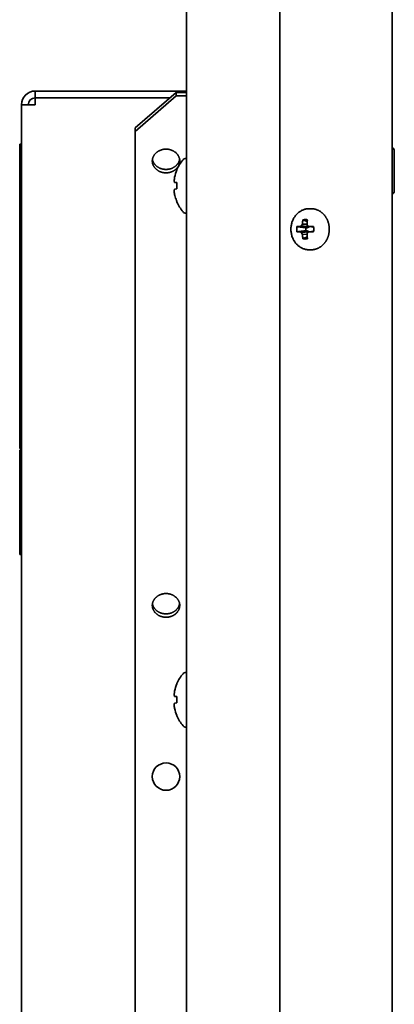
# Model space of a CAD drawing. Units: inches. Extents: x 140 to 1749, y -984 to -106.
# Drawn here: x 1695 to 1749, y -408 to -264 of the extents above; entities that cross this region are included whole.
import ezdxf

# ---------------------------------------------------------------- set-up
doc = ezdxf.new("R2010")
doc.units = ezdxf.units.IN
doc.header["$MEASUREMENT"] = 0
doc.layers.add('Layer 1', color=7, linetype='Continuous')

# ---------------------------------------------------------------- blocks, each defined once
blk = doc.blocks.new('block 5')
at = {"layer": 'Layer 1', "color": 7, "lineweight": 35, "true_color": 0xffffff}
for points in [[(1749.02, -834.25), (1749.02, -245.75)], [(1719.02, -249.75), (1719.02, -830.25)], [(1732.63, -829.02), (1732.63, -250.99)], [(1696.93, -274.8), (1696.93, -275.8)], [(1696.93, -274.8), (1719.02, -274.8)], [(1696.93, -275.8), (1696.93, -276.8)], [(1716.6, -275.8), (1696.93, -275.8)], [(1711.52, -280.2), (1717.52, -275)], [(1717.52, -275.5), (1711.52, -280.7)], [(1717.52, -275.5), (1717.52, -275)], [(1719.02, -275), (1717.52, -275)], [(1719.02, -275.5), (1717.52, -275.5)], [(1694.93, -478.8), (1694.93, -276.8)], [(1694.93, -276.8), (1696.93, -276.8)], [(1711.52, -799.8), (1711.52, -280.2)], [(1694.68, -327.03), (1694.68, -282.57)], [(1694.93, -282.57), (1694.68, -282.57)], [(1716.02, -283.29), (1715.96, -283.3), (1715.89, -283.3), (1715.82, -283.3), (1715.76, -283.31), (1715.69, -283.32), (1715.67, -283.32), (1715.61, -283.33), (1715.54, -283.35), (1715.47, -283.36), (1715.41, -283.38), (1715.34, -283.4), (1715.28, -283.42), (1715.22, -283.44), (1715.16, -283.47), (1715.1, -283.49), (1715.04, -283.52), (1714.98, -283.55), (1714.92, -283.58), (1714.87, -283.61), (1714.82, -283.65), (1714.76, -283.68), (1714.71, -283.72), (1714.71, -283.72), (1714.66, -283.76), (1714.61, -283.8), (1714.57, -283.84), (1714.53, -283.88), (1714.48, -283.92), (1714.44, -283.96), (1714.4, -284.01), (1714.37, -284.05), (1714.33, -284.1), (1714.3, -284.15), (1714.27, -284.19), (1714.26, -284.2), (1714.23, -284.25), (1714.2, -284.3), (1714.18, -284.36), (1714.15, -284.41), (1714.13, -284.46), (1714.11, -284.51), (1714.09, -284.56), (1714.08, -284.62), (1714.06, -284.67), (1714.05, -284.72), (1714.04, -284.78)], [(1718, -284.78), (1717.99, -284.72), (1717.98, -284.67), (1717.97, -284.62), (1717.95, -284.56), (1717.93, -284.51), (1717.91, -284.46), (1717.89, -284.41), (1717.87, -284.36), (1717.84, -284.3), (1717.81, -284.25), (1717.78, -284.2), (1717.78, -284.19), (1717.74, -284.15), (1717.71, -284.1), (1717.68, -284.05), (1717.64, -284.01), (1717.6, -283.96), (1717.56, -283.92), (1717.52, -283.88), (1717.48, -283.84), (1717.43, -283.8), (1717.38, -283.76), (1717.33, -283.72), (1717.33, -283.72), (1717.28, -283.68), (1717.23, -283.65), (1717.18, -283.61), (1717.12, -283.58), (1717.06, -283.55), (1717.01, -283.52), (1716.95, -283.49), (1716.89, -283.47), (1716.83, -283.44), (1716.76, -283.42), (1716.7, -283.4), (1716.64, -283.38), (1716.57, -283.36), (1716.51, -283.35), (1716.44, -283.33), (1716.37, -283.32), (1716.35, -283.32), (1716.29, -283.31), (1716.22, -283.3), (1716.15, -283.3), (1716.09, -283.3), (1716.02, -283.29)], [(1719.02, -284.65), (1718.93, -284.65)], [(1749.32, -283.59), (1749.32, -289.37)], [(1714.02, -285.03), (1714.02, -285.08), (1714.03, -285.14), (1714.03, -285.19), (1714.04, -285.25), (1714.05, -285.31), (1714.06, -285.36), (1714.07, -285.42), (1714.09, -285.47), (1714.11, -285.53), (1714.11, -285.53), (1714.13, -285.58), (1714.15, -285.64), (1714.17, -285.69), (1714.2, -285.74), (1714.23, -285.79), (1714.26, -285.84), (1714.29, -285.89), (1714.32, -285.94), (1714.36, -285.99), (1714.4, -286.04), (1714.44, -286.08), (1714.48, -286.13), (1714.52, -286.17), (1714.57, -286.22), (1714.61, -286.25), (1714.66, -286.29), (1714.71, -286.33), (1714.76, -286.37), (1714.81, -286.41), (1714.87, -286.44), (1714.92, -286.47), (1714.98, -286.51), (1715.04, -286.54), (1715.1, -286.56), (1715.16, -286.59), (1715.22, -286.61), (1715.26, -286.63), (1715.32, -286.65), (1715.39, -286.67), (1715.45, -286.69), (1715.52, -286.7), (1715.59, -286.72), (1715.66, -286.73), (1715.72, -286.74), (1715.79, -286.75), (1715.86, -286.75), (1715.93, -286.76), (1715.95, -286.76), (1716.02, -286.76)], [(1714.17, -285.19), (1714.2, -285.23), (1714.22, -285.28), (1714.25, -285.33), (1714.28, -285.37), (1714.31, -285.41), (1714.34, -285.46), (1714.37, -285.5), (1714.41, -285.54), (1714.44, -285.59), (1714.48, -285.63), (1714.52, -285.67), (1714.56, -285.71), (1714.6, -285.75), (1714.65, -285.78), (1714.69, -285.82), (1714.74, -285.85), (1714.79, -285.89), (1714.83, -285.92), (1714.88, -285.95), (1714.91, -285.97), (1714.96, -286), (1715.01, -286.02), (1715.07, -286.05), (1715.12, -286.07), (1715.18, -286.1), (1715.23, -286.12), (1715.29, -286.14), (1715.35, -286.16), (1715.41, -286.17), (1715.46, -286.19), (1715.53, -286.2), (1715.59, -286.22), (1715.65, -286.23), (1715.71, -286.24), (1715.77, -286.24), (1715.83, -286.25), (1715.9, -286.26), (1715.96, -286.26), (1716.02, -286.26)], [(1716.02, -286.26), (1716.08, -286.26), (1716.15, -286.26), (1716.21, -286.25), (1716.27, -286.24), (1716.33, -286.24), (1716.4, -286.23), (1716.46, -286.22), (1716.52, -286.2), (1716.58, -286.19), (1716.64, -286.17), (1716.7, -286.16), (1716.76, -286.14), (1716.81, -286.12), (1716.87, -286.1), (1716.92, -286.07), (1716.98, -286.05), (1717.03, -286.02), (1717.08, -286), (1717.13, -285.97), (1717.16, -285.95), (1717.21, -285.92), (1717.26, -285.89), (1717.3, -285.85), (1717.35, -285.82), (1717.4, -285.78), (1717.44, -285.75), (1717.48, -285.71), (1717.52, -285.67), (1717.56, -285.63), (1717.6, -285.59), (1717.64, -285.54), (1717.67, -285.5), (1717.71, -285.46), (1717.74, -285.41), (1717.77, -285.37), (1717.8, -285.33), (1717.82, -285.28), (1717.85, -285.23), (1717.87, -285.19)], [(1716.02, -286.76), (1716.05, -286.76), (1716.11, -286.76), (1716.17, -286.75), (1716.23, -286.75), (1716.28, -286.74), (1716.34, -286.74), (1716.4, -286.73), (1716.46, -286.72), (1716.51, -286.71), (1716.57, -286.69), (1716.62, -286.68), (1716.68, -286.66), (1716.73, -286.65), (1716.78, -286.63), (1716.84, -286.61), (1716.88, -286.59), (1716.93, -286.57), (1716.98, -286.55), (1717.03, -286.52), (1717.08, -286.5), (1717.13, -286.47), (1717.18, -286.44), (1717.22, -286.41), (1717.27, -286.38), (1717.31, -286.35), (1717.35, -286.32), (1717.39, -286.29), (1717.43, -286.25), (1717.47, -286.22), (1717.51, -286.18)], [(1717.51, -286.18), (1717.52, -286.17), (1717.56, -286.14), (1717.59, -286.1), (1717.63, -286.06), (1717.66, -286.02), (1717.69, -285.98), (1717.72, -285.94), (1717.75, -285.9), (1717.78, -285.86), (1717.8, -285.82), (1717.83, -285.77), (1717.85, -285.73), (1717.87, -285.69), (1717.89, -285.65), (1717.91, -285.6), (1717.93, -285.56), (1717.94, -285.51), (1717.95, -285.49), (1717.96, -285.44), (1717.97, -285.4), (1717.99, -285.35), (1718, -285.31), (1718, -285.26), (1718.01, -285.21), (1718.02, -285.17), (1718.02, -285.12), (1718.02, -285.07), (1718.02, -285.03)], [(1717.61, -286.28), (1717.61, -286.33)], [(1717.27, -289.14), (1717.27, -289.15), (1717.26, -289.17), (1717.25, -289.19), (1717.25, -289.2), (1717.24, -289.23), (1717.24, -289.25), (1717.23, -289.27), (1717.22, -289.29), (1717.22, -289.32), (1717.21, -289.34), (1717.21, -289.36)], [(1717.27, -288.16), (1717.61, -288.19)], [(1717.61, -289.11), (1717.27, -289.14)], [(1717.61, -288.19), (1717.61, -289.11)], [(1717.61, -290.97), (1717.61, -291.02)], [(1736.9, -292), (1736.79, -292), (1736.68, -292.01), (1736.57, -292.02), (1736.49, -292.04), (1736.38, -292.06), (1736.27, -292.09), (1736.16, -292.12), (1736.06, -292.16), (1735.95, -292.2), (1735.88, -292.23), (1735.77, -292.28), (1735.67, -292.34), (1735.57, -292.4), (1735.48, -292.47), (1735.41, -292.51), (1735.32, -292.59), (1735.23, -292.67), (1735.15, -292.75), (1735.06, -292.84), (1735.01, -292.89), (1734.93, -292.98), (1734.86, -293.08), (1734.79, -293.18), (1734.72, -293.29), (1734.69, -293.34), (1734.62, -293.45), (1734.57, -293.57), (1734.51, -293.69), (1734.47, -293.8), (1734.44, -293.86), (1734.4, -293.98), (1734.37, -294.11), (1734.33, -294.24), (1734.31, -294.37), (1734.28, -294.5), (1734.27, -294.63), (1734.25, -294.76), (1734.25, -294.87), (1734.25, -295), (1734.25, -295.13), (1734.25, -295.24), (1734.27, -295.37), (1734.28, -295.5), (1734.31, -295.63), (1734.33, -295.76), (1734.37, -295.89), (1734.4, -296.02), (1734.44, -296.14), (1734.47, -296.2), (1734.51, -296.32), (1734.57, -296.43), (1734.62, -296.55), (1734.69, -296.66), (1734.72, -296.71), (1734.79, -296.82), (1734.86, -296.92), (1734.93, -297.02), (1735.01, -297.11), (1735.06, -297.16), (1735.15, -297.25), (1735.23, -297.33), (1735.32, -297.41), (1735.41, -297.49), (1735.48, -297.53), (1735.57, -297.6), (1735.67, -297.66), (1735.77, -297.72), (1735.88, -297.77), (1735.95, -297.8), (1736.06, -297.84), (1736.16, -297.88), (1736.27, -297.91), (1736.38, -297.94), (1736.49, -297.96), (1736.57, -297.98), (1736.68, -297.99), (1736.79, -298), (1736.9, -298)], [(1736.9, -292), (1737.19, -292)], [(1739.2, -293.04), (1739.18, -293.02), (1739.14, -292.96), (1739.09, -292.9), (1739.04, -292.85), (1739, -292.8), (1738.95, -292.75), (1738.9, -292.7), (1738.84, -292.65), (1738.79, -292.6), (1738.76, -292.58), (1738.7, -292.53), (1738.65, -292.49), (1738.59, -292.45), (1738.54, -292.41), (1738.48, -292.38), (1738.42, -292.34), (1738.36, -292.31), (1738.3, -292.28), (1738.26, -292.25), (1738.2, -292.22), (1738.14, -292.2), (1738.08, -292.17), (1738.01, -292.15), (1737.95, -292.13), (1737.89, -292.11), (1737.82, -292.09), (1737.76, -292.07), (1737.7, -292.05), (1737.63, -292.04), (1737.58, -292.03), (1737.52, -292.02), (1737.45, -292.01), (1737.39, -292.01), (1737.32, -292), (1737.26, -292), (1737.19, -292)], [(1719.02, -292.65), (1718.93, -292.65)], [(1739.78, -294.32), (1739.77, -294.3), (1739.76, -294.23), (1739.74, -294.16), (1739.72, -294.09), (1739.7, -294.03), (1739.68, -293.96), (1739.66, -293.9), (1739.64, -293.83), (1739.61, -293.77), (1739.59, -293.7), (1739.56, -293.64), (1739.55, -293.61), (1739.52, -293.55), (1739.49, -293.49), (1739.45, -293.43), (1739.42, -293.37), (1739.39, -293.31), (1739.35, -293.26), (1739.32, -293.2), (1739.28, -293.15), (1739.24, -293.09), (1739.2, -293.04)], [(1736.42, -294.78), (1736.29, -294.76), (1736.16, -294.75), (1736.04, -294.73), (1735.91, -294.72), (1735.78, -294.7), (1735.65, -294.68), (1735.52, -294.67), (1735.39, -294.65), (1735.26, -294.64), (1735.13, -294.62)], [(1735.6, -294.61), (1736.61, -294.78)], [(1735.8, -294.5), (1736.91, -294.63)], [(1735.91, -294.25), (1736.59, -294.27)], [(1736, -293.62), (1736.06, -293.64), (1736.12, -293.67), (1736.19, -293.7), (1736.25, -293.73), (1736.31, -293.75), (1736.37, -293.78), (1736.44, -293.81), (1736.5, -293.84), (1736.56, -293.86), (1736.62, -293.89)], [(1736.42, -294.78), (1736.61, -294.78)], [(1736.91, -294.63), (1736.61, -294.78)], [(1736.9, -294.61), (1737.54, -294.72)], [(1736.92, -294.61), (1736.91, -294.63)], [(1735.13, -295.38), (1735.26, -295.36), (1735.39, -295.35), (1735.52, -295.33), (1735.65, -295.32), (1735.78, -295.3), (1735.91, -295.28), (1736.04, -295.27), (1736.16, -295.25), (1736.29, -295.24), (1736.42, -295.22)], [(1735.6, -295.39), (1736.61, -295.22)], [(1735.8, -295.5), (1736.91, -295.37)], [(1735.91, -295.75), (1736.59, -295.73)], [(1736.62, -296.11), (1736.56, -296.14), (1736.5, -296.16), (1736.44, -296.19), (1736.37, -296.22), (1736.31, -296.25), (1736.25, -296.27), (1736.19, -296.3), (1736.12, -296.33), (1736.06, -296.36), (1736, -296.38)], [(1736.61, -295.22), (1736.42, -295.22)], [(1736.61, -295.22), (1736.91, -295.37)], [(1736.9, -295.39), (1737.54, -295.28)], [(1736.91, -295.37), (1736.92, -295.39)], [(1739.21, -296.96), (1739.25, -296.9), (1739.28, -296.85), (1739.32, -296.79), (1739.36, -296.74), (1739.39, -296.68), (1739.42, -296.62), (1739.46, -296.57), (1739.49, -296.51), (1739.52, -296.45), (1739.55, -296.38), (1739.56, -296.35), (1739.59, -296.28), (1739.62, -296.22), (1739.64, -296.16), (1739.66, -296.09), (1739.69, -296.03), (1739.71, -295.96), (1739.73, -295.89), (1739.74, -295.83), (1739.76, -295.76), (1739.78, -295.69), (1739.78, -295.66)], [(1737.19, -298), (1737.26, -298), (1737.32, -298), (1737.39, -297.99), (1737.45, -297.99), (1737.52, -297.98), (1737.58, -297.97), (1737.63, -297.96), (1737.7, -297.95), (1737.76, -297.93), (1737.83, -297.91), (1737.89, -297.89), (1737.95, -297.87), (1738.01, -297.85), (1738.08, -297.83), (1738.14, -297.8), (1738.2, -297.78), (1738.26, -297.75), (1738.3, -297.72), (1738.36, -297.69), (1738.42, -297.66), (1738.48, -297.62), (1738.54, -297.59), (1738.6, -297.55), (1738.65, -297.51), (1738.71, -297.46), (1738.76, -297.42), (1738.79, -297.39), (1738.85, -297.35), (1738.9, -297.3), (1738.95, -297.25), (1739, -297.2), (1739.05, -297.15), (1739.09, -297.09), (1739.14, -297.04), (1739.19, -296.98), (1739.21, -296.96)], [(1736.9, -298), (1737.19, -298)], [(1694.93, -327.03), (1694.68, -327.03)], [(1694.68, -342.52), (1694.68, -327.28)], [(1694.93, -327.28), (1694.68, -327.28)], [(1694.93, -342.52), (1694.68, -342.52)], [(1716.02, -348.25), (1715.96, -348.25), (1715.89, -348.25), (1715.82, -348.26), (1715.76, -348.26), (1715.69, -348.27), (1715.67, -348.27), (1715.61, -348.29), (1715.54, -348.3), (1715.47, -348.31), (1715.41, -348.33), (1715.34, -348.35), (1715.28, -348.37), (1715.22, -348.39), (1715.16, -348.42), (1715.1, -348.44), (1715.04, -348.47), (1714.98, -348.5), (1714.92, -348.53), (1714.87, -348.56), (1714.82, -348.6), (1714.76, -348.63), (1714.71, -348.67), (1714.71, -348.67), (1714.66, -348.71), (1714.61, -348.75), (1714.57, -348.79), (1714.53, -348.83), (1714.48, -348.87), (1714.44, -348.91), (1714.4, -348.96), (1714.37, -349), (1714.33, -349.05), (1714.3, -349.1), (1714.27, -349.15), (1714.26, -349.16), (1714.23, -349.21), (1714.2, -349.26), (1714.18, -349.31), (1714.15, -349.36), (1714.13, -349.41), (1714.11, -349.46), (1714.09, -349.52), (1714.08, -349.57), (1714.06, -349.62), (1714.05, -349.67), (1714.04, -349.73)], [(1718, -349.73), (1717.99, -349.67), (1717.98, -349.62), (1717.97, -349.57), (1717.95, -349.52), (1717.93, -349.46), (1717.91, -349.41), (1717.89, -349.36), (1717.87, -349.31), (1717.84, -349.26), (1717.81, -349.21), (1717.78, -349.16), (1717.78, -349.15), (1717.74, -349.1), (1717.71, -349.05), (1717.68, -349), (1717.64, -348.96), (1717.6, -348.91), (1717.56, -348.87), (1717.52, -348.83), (1717.48, -348.79), (1717.43, -348.75), (1717.38, -348.71), (1717.33, -348.67), (1717.33, -348.67), (1717.28, -348.63), (1717.23, -348.6), (1717.18, -348.56), (1717.12, -348.53), (1717.06, -348.5), (1717.01, -348.47), (1716.95, -348.44), (1716.89, -348.42), (1716.83, -348.39), (1716.76, -348.37), (1716.7, -348.35), (1716.64, -348.33), (1716.57, -348.31), (1716.51, -348.3), (1716.44, -348.29), (1716.37, -348.27), (1716.35, -348.27), (1716.29, -348.26), (1716.22, -348.26), (1716.15, -348.25), (1716.09, -348.25), (1716.02, -348.25)], [(1714.02, -349.98), (1714.02, -350.03), (1714.03, -350.09), (1714.03, -350.14), (1714.04, -350.2), (1714.05, -350.26), (1714.06, -350.31), (1714.07, -350.37), (1714.09, -350.42), (1714.11, -350.48), (1714.11, -350.48), (1714.13, -350.54), (1714.15, -350.59), (1714.17, -350.64), (1714.2, -350.69), (1714.23, -350.74), (1714.26, -350.79), (1714.29, -350.84), (1714.32, -350.89), (1714.36, -350.94), (1714.4, -350.99), (1714.44, -351.03), (1714.48, -351.08), (1714.52, -351.12), (1714.57, -351.17), (1714.61, -351.2), (1714.66, -351.24), (1714.71, -351.28), (1714.76, -351.32), (1714.81, -351.36), (1714.87, -351.39), (1714.92, -351.43), (1714.98, -351.46), (1715.04, -351.49), (1715.1, -351.52), (1715.16, -351.54), (1715.22, -351.57), (1715.26, -351.58), (1715.32, -351.6), (1715.39, -351.62), (1715.45, -351.64), (1715.52, -351.65), (1715.59, -351.67), (1715.66, -351.68), (1715.72, -351.69), (1715.79, -351.7), (1715.86, -351.7), (1715.93, -351.71), (1715.95, -351.71), (1716.02, -351.71)], [(1714.17, -350.14), (1714.2, -350.19), (1714.22, -350.23), (1714.25, -350.28), (1714.28, -350.32), (1714.31, -350.37), (1714.34, -350.41), (1714.37, -350.45), (1714.41, -350.5), (1714.44, -350.54), (1714.48, -350.58), (1714.52, -350.62), (1714.56, -350.66), (1714.6, -350.7), (1714.65, -350.73), (1714.69, -350.77), (1714.74, -350.81), (1714.79, -350.84), (1714.83, -350.87), (1714.88, -350.9), (1714.91, -350.92), (1714.96, -350.95), (1715.01, -350.97), (1715.07, -351), (1715.12, -351.02), (1715.18, -351.05), (1715.23, -351.07), (1715.29, -351.09), (1715.35, -351.11), (1715.41, -351.13), (1715.46, -351.14), (1715.53, -351.16), (1715.59, -351.17), (1715.65, -351.18), (1715.71, -351.19), (1715.77, -351.2), (1715.83, -351.2), (1715.9, -351.21), (1715.96, -351.21), (1716.02, -351.21)], [(1716.02, -351.71), (1716.09, -351.71), (1716.11, -351.71), (1716.18, -351.7), (1716.25, -351.7), (1716.32, -351.69), (1716.39, -351.68), (1716.46, -351.67), (1716.52, -351.65), (1716.59, -351.64), (1716.66, -351.62), (1716.72, -351.6), (1716.79, -351.58), (1716.82, -351.57), (1716.88, -351.54), (1716.94, -351.52), (1717, -351.49), (1717.06, -351.46), (1717.12, -351.43), (1717.18, -351.39), (1717.23, -351.36), (1717.29, -351.32), (1717.34, -351.28), (1717.39, -351.24), (1717.44, -351.2), (1717.48, -351.17), (1717.52, -351.12), (1717.56, -351.08), (1717.61, -351.03), (1717.65, -350.99), (1717.68, -350.94), (1717.72, -350.89), (1717.75, -350.84), (1717.79, -350.79), (1717.82, -350.74), (1717.84, -350.69), (1717.87, -350.64), (1717.89, -350.59), (1717.92, -350.54), (1717.94, -350.48), (1717.94, -350.48), (1717.95, -350.42), (1717.97, -350.37), (1717.98, -350.31), (1718, -350.26), (1718.01, -350.2), (1718.01, -350.14), (1718.02, -350.09), (1718.02, -350.03), (1718.02, -349.98)], [(1716.02, -351.21), (1716.08, -351.21), (1716.15, -351.21), (1716.21, -351.2), (1716.27, -351.2), (1716.33, -351.19), (1716.4, -351.18), (1716.46, -351.17), (1716.52, -351.16), (1716.58, -351.14), (1716.64, -351.13), (1716.7, -351.11), (1716.76, -351.09), (1716.81, -351.07), (1716.87, -351.05), (1716.92, -351.02), (1716.98, -351), (1717.03, -350.97), (1717.08, -350.95), (1717.13, -350.92), (1717.16, -350.9), (1717.21, -350.87), (1717.26, -350.84), (1717.3, -350.81), (1717.35, -350.77), (1717.4, -350.73), (1717.44, -350.7), (1717.48, -350.66), (1717.52, -350.62), (1717.56, -350.58), (1717.6, -350.54), (1717.64, -350.5), (1717.67, -350.45), (1717.71, -350.41), (1717.74, -350.37), (1717.77, -350.32), (1717.8, -350.28), (1717.82, -350.23), (1717.85, -350.19), (1717.87, -350.14)], [(1719.02, -359.76), (1718.93, -359.76)], [(1717.61, -361.39), (1717.61, -361.44)], [(1717.27, -363.27), (1717.61, -363.3)], [(1717.61, -363.3), (1717.61, -364.22)], [(1717.27, -364.25), (1717.27, -364.26), (1717.26, -364.28), (1717.25, -364.3), (1717.25, -364.31), (1717.24, -364.34), (1717.24, -364.36), (1717.23, -364.38), (1717.22, -364.4), (1717.22, -364.43), (1717.21, -364.45), (1717.21, -364.47)], [(1717.61, -364.22), (1717.27, -364.25)], [(1717.61, -366.08), (1717.61, -366.13)], [(1719.02, -367.76), (1718.93, -367.76)]]:
    blk.add_lwpolyline(points, dxfattribs=at)
for points in [[(1696.93, -274.8), (1695.83, -274.8), (1694.93, -275.7), (1694.93, -276.8)], [(1696.93, -275.8), (1696.38, -275.8), (1695.93, -276.25), (1695.93, -276.8)], [(1749.32, -283.59), (1749.32, -283.37), (1749.21, -283.18), (1749.03, -283.07)], [(1714.04, -284.78), (1714.03, -284.86), (1714.02, -284.94), (1714.02, -285.03)], [(1714.04, -284.78), (1714.05, -284.81), (1714.05, -284.84), (1714.06, -284.86)], [(1714.06, -284.86), (1714.09, -284.98), (1714.12, -285.09), (1714.17, -285.19)], [(1718.5, -284.85), (1718.14, -285.28), (1717.84, -285.77), (1717.61, -286.28)], [(1717.87, -285.19), (1717.92, -285.09), (1717.96, -284.98), (1717.98, -284.86)], [(1717.98, -284.86), (1717.99, -284.84), (1718, -284.81), (1718, -284.78)], [(1718.02, -285.03), (1718.02, -284.94), (1718.01, -284.86), (1718, -284.78)], [(1718.93, -284.65), (1718.76, -284.65), (1718.6, -284.72), (1718.5, -284.85)], [(1717.61, -286.33), (1717.47, -286.67), (1717.35, -287.03), (1717.27, -287.4)], [(1717.22, -287.76), (1717.22, -287.82), (1717.21, -287.88), (1717.21, -287.94)], [(1717.25, -287.58), (1717.24, -287.64), (1717.23, -287.7), (1717.22, -287.76)], [(1717.27, -287.4), (1717.26, -287.46), (1717.25, -287.52), (1717.25, -287.58)], [(1717.21, -287.94), (1717.21, -287.96), (1717.22, -287.99), (1717.22, -288.01)], [(1717.22, -288.01), (1717.23, -288.04), (1717.24, -288.06), (1717.25, -288.09)], [(1717.25, -288.09), (1717.26, -288.11), (1717.26, -288.14), (1717.27, -288.16)], [(1717.21, -289.36), (1717.22, -289.54), (1717.24, -289.72), (1717.27, -289.9)], [(1717.27, -289.9), (1717.3, -290.02), (1717.33, -290.14), (1717.37, -290.26)], [(1717.37, -290.26), (1717.4, -290.38), (1717.44, -290.5), (1717.48, -290.62)], [(1717.48, -290.62), (1717.52, -290.74), (1717.57, -290.86), (1717.61, -290.97)], [(1749.03, -289.89), (1749.21, -289.78), (1749.32, -289.58), (1749.32, -289.37)], [(1717.61, -291.02), (1717.84, -291.53), (1718.14, -292.02), (1718.5, -292.45)], [(1718.5, -292.45), (1718.6, -292.58), (1718.76, -292.65), (1718.93, -292.65)], [(1735.13, -294.62), (1735.1, -294.75), (1735.09, -294.87), (1735.09, -295)], [(1735.6, -294.61), (1735.44, -294.61), (1735.29, -294.62), (1735.13, -294.62)], [(1735.8, -294.5), (1735.74, -294.54), (1735.67, -294.57), (1735.6, -294.61)], [(1735.91, -294.25), (1735.87, -294.33), (1735.84, -294.42), (1735.8, -294.5)], [(1736, -293.62), (1735.96, -293.83), (1735.93, -294.04), (1735.91, -294.25)], [(1736.33, -293.57), (1736.22, -293.57), (1736.11, -293.58), (1736, -293.62)], [(1736.66, -293.62), (1736.55, -293.58), (1736.44, -293.57), (1736.33, -293.57)], [(1736.42, -294.78), (1736.39, -294.92), (1736.39, -295.08), (1736.42, -295.22)], [(1736.66, -293.62), (1736.63, -293.83), (1736.6, -294.04), (1736.59, -294.25)], [(1736.59, -294.25), (1736.61, -294.34), (1736.64, -294.42), (1736.67, -294.5)], [(1736.67, -294.5), (1736.74, -294.54), (1736.82, -294.57), (1736.9, -294.61)], [(1737.53, -294.62), (1737.32, -294.62), (1737.11, -294.61), (1736.9, -294.61)], [(1737.55, -294.72), (1737.54, -294.69), (1737.53, -294.66), (1737.53, -294.62)], [(1737.55, -294.72), (1737.58, -294.91), (1737.58, -295.09), (1737.55, -295.28)], [(1739.78, -294.32), (1739.87, -294.76), (1739.87, -295.22), (1739.78, -295.66)], [(1735.09, -295), (1735.09, -295.13), (1735.1, -295.25), (1735.13, -295.38)], [(1735.13, -295.38), (1735.29, -295.39), (1735.44, -295.39), (1735.6, -295.39)], [(1735.6, -295.39), (1735.67, -295.43), (1735.74, -295.46), (1735.8, -295.5)], [(1735.8, -295.5), (1735.84, -295.58), (1735.87, -295.67), (1735.91, -295.75)], [(1735.91, -295.75), (1735.93, -295.96), (1735.96, -296.17), (1736, -296.38)], [(1736, -296.38), (1736.11, -296.42), (1736.22, -296.43), (1736.33, -296.43)], [(1736.33, -296.43), (1736.44, -296.43), (1736.55, -296.42), (1736.66, -296.38)], [(1736.67, -295.5), (1736.64, -295.58), (1736.61, -295.66), (1736.59, -295.75)], [(1736.59, -295.75), (1736.6, -295.9), (1736.61, -296.04), (1736.63, -296.19)], [(1736.63, -296.19), (1736.64, -296.25), (1736.65, -296.32), (1736.66, -296.38)], [(1736.9, -295.39), (1736.82, -295.43), (1736.74, -295.46), (1736.67, -295.5)], [(1736.9, -295.39), (1737.11, -295.39), (1737.32, -295.38), (1737.53, -295.38)], [(1737.53, -295.38), (1737.53, -295.35), (1737.54, -295.31), (1737.55, -295.28)], [(1714.04, -349.73), (1714.03, -349.81), (1714.02, -349.89), (1714.02, -349.98)], [(1714.04, -349.73), (1714.05, -349.76), (1714.05, -349.79), (1714.06, -349.82)], [(1714.06, -349.82), (1714.09, -349.93), (1714.12, -350.04), (1714.17, -350.14)], [(1717.87, -350.14), (1717.92, -350.04), (1717.96, -349.93), (1717.98, -349.82)], [(1717.98, -349.82), (1717.99, -349.79), (1718, -349.76), (1718, -349.73)], [(1718.02, -349.98), (1718.02, -349.89), (1718.01, -349.81), (1718, -349.73)], [(1718.5, -359.96), (1718.14, -360.39), (1717.84, -360.88), (1717.61, -361.39)], [(1718.93, -359.76), (1718.76, -359.76), (1718.6, -359.83), (1718.5, -359.96)], [(1717.27, -362.51), (1717.26, -362.57), (1717.25, -362.63), (1717.25, -362.69)], [(1717.61, -361.44), (1717.47, -361.78), (1717.35, -362.14), (1717.27, -362.51)], [(1717.22, -362.87), (1717.22, -362.93), (1717.21, -362.99), (1717.21, -363.05)], [(1717.21, -363.05), (1717.21, -363.07), (1717.22, -363.1), (1717.22, -363.12)], [(1717.25, -362.69), (1717.24, -362.75), (1717.23, -362.81), (1717.22, -362.87)], [(1717.22, -363.12), (1717.23, -363.15), (1717.24, -363.17), (1717.25, -363.2)], [(1717.25, -363.2), (1717.26, -363.22), (1717.26, -363.25), (1717.27, -363.27)], [(1717.21, -364.47), (1717.22, -364.65), (1717.24, -364.83), (1717.27, -365.01)], [(1717.27, -365.01), (1717.35, -365.38), (1717.47, -365.74), (1717.61, -366.08)], [(1717.61, -366.13), (1717.84, -366.64), (1718.14, -367.13), (1718.5, -367.56)], [(1718.5, -367.56), (1718.6, -367.69), (1718.76, -367.76), (1718.93, -367.76)]]:
    blk.add_open_spline(points, degree=3, dxfattribs=at)
blk.add_open_spline([(1718.02, -375), (1718.02, -373.9), (1717.13, -373), (1716.02, -373), (1714.92, -373), (1714.02, -373.9), (1714.02, -375), (1714.02, -376.1), (1714.92, -377), (1716.02, -377), (1717.13, -377), (1718.02, -376.1), (1718.02, -375)], degree=3, knots=[0, 0, 0, 0, 1, 1, 1, 2, 2, 2, 3, 3, 3, 4, 4, 4, 4], dxfattribs=at)

msp = doc.modelspace()

# ---------------------------------------------------------------- block references
at = {"layer": 'Layer 1'}
msp.add_blockref('block 5', (0, 0), dxfattribs=at)

doc.saveas('drawing.dxf')
